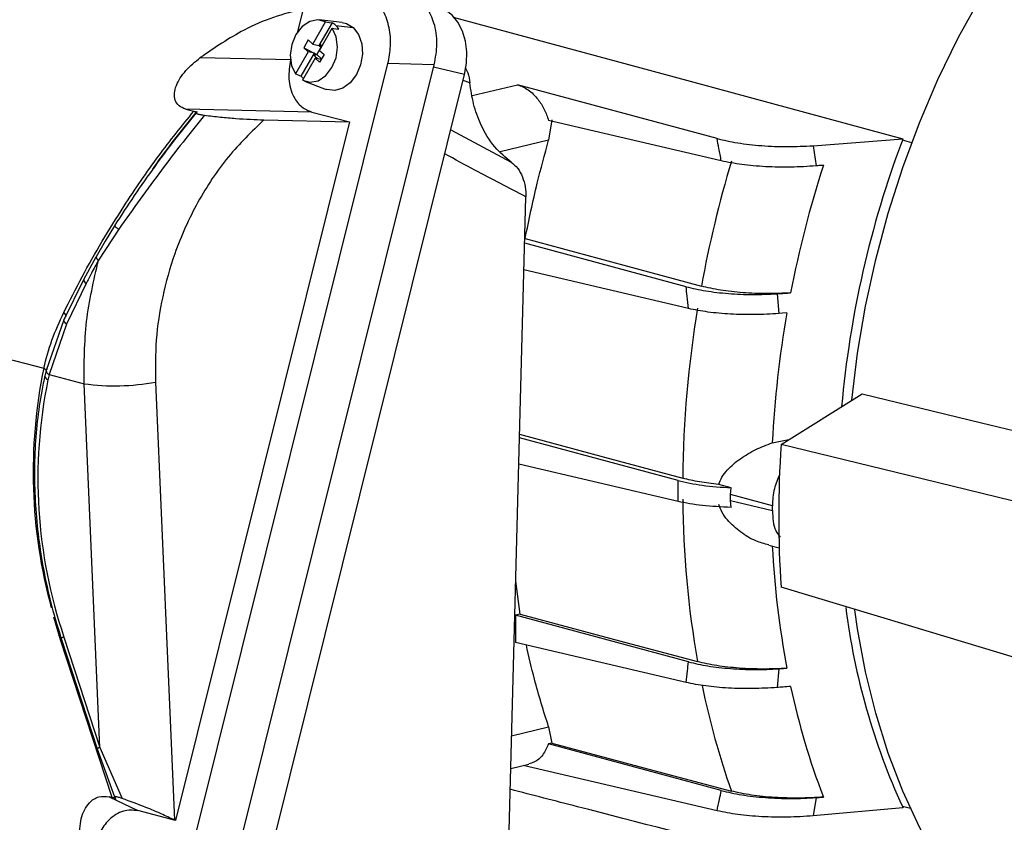
# Model space of a CAD drawing. Units: inches. Extents: x 0.1 to 22.1, y 0.1 to 17.1.
# Drawn here: x 3.3 to 3.6, y 4.2 to 4.4 of the extents above; entities that cross this region are included whole.
import ezdxf

# ---------------------------------------------------------------- set-up
doc = ezdxf.new("R2010")
doc.units = ezdxf.units.IN
doc.header["$MEASUREMENT"] = 0

msp = doc.modelspace()

# ---------------------------------------------------------------- linework, layer by layer
at = {"color": 7, "linetype": 'Continuous', "lineweight": 25}
for p, q in [((3.387025987264637, 4.448167803163752), (3.384988613032486, 4.439993847759856)), ((3.390361541124518, 4.435626198030279), (3.394897547298532, 4.443491148374043)), ((3.397218527784934, 4.443216047126978), (3.392541479007636, 4.435106556769129)), ((3.400874918998022, 4.443323676954191), (3.392634297485533, 4.444201035762246)), ((3.398531191934914, 4.442265657104904), (3.404791305657018, 4.441511282012241)), ((3.392794768016034, 4.433392247787369), (3.397330774190048, 4.441257292576123)), ((3.388770594387176, 4.437086870040051), (3.387186838057059, 4.434340794749168)), ((3.387186838057059, 4.434340794749168), (3.388777784794402, 4.432880122739395)), ((3.387186838057059, 4.434340794749168), (3.391783478722778, 4.43197275177098)), ((3.388770594387176, 4.437086870040051), (3.390361541124518, 4.435626198030279)), ((3.390361541124518, 4.435626198030279), (3.392541479007636, 4.435106556769129)), ((3.393367235052895, 4.434718827061864), (3.391783478722778, 4.43197275177098)), ((3.392822285151381, 4.434848746324336), (3.392541479007636, 4.435106556769129)), ((3.393139043331258, 4.435397955019573), (3.392822285151381, 4.434848746324336)), ((3.392822285151381, 4.434848746324336), (3.393367235052895, 4.434718827061864)), ((3.393670269234363, 4.434910316419702), (3.393139043331258, 4.435397955019573)), ((3.393139043331258, 4.435397955019573), (3.393367235052895, 4.434718827061864)), ((3.393367235052895, 4.434718827061864), (3.393493205456417, 4.434603291143818)), ((3.388777784794402, 4.432880122739395), (3.384241778620389, 4.425015172395632)), ((3.386280673900222, 4.424250896675407), (3.390957722677519, 4.432360481478246)), ((3.390957722677519, 4.432360481478246), (3.388777784794402, 4.432880122739395)), ((3.391238528821265, 4.432102671033451), (3.390921770641388, 4.431553462338215)), ((3.390921770641388, 4.431553462338215), (3.391783478722778, 4.43197275177098)), ((3.392155132896286, 4.430421111722509), (3.390921770641388, 4.431553462338215)), ((3.391238528821265, 4.432102671033451), (3.390957722677519, 4.432360481478246)), ((3.391238528821265, 4.432102671033451), (3.391783478722778, 4.43197275177098)), ((3.391783478722778, 4.43197275177098), (3.393500395863643, 4.430396543843162)), ((3.392794768016034, 4.433392247787369), (3.394385576476315, 4.43193163443385)), ((3.394385576476315, 4.43193163443385), (3.392801854715464, 4.429185550195782)), ((3.343862249239474, 4.134881332083092), (3.417095440622517, 4.428688860932491)), ((3.433469346078084, 4.428303554541016), (3.358557194607708, 4.12776039246349)), ((3.391210907978121, 4.430646127760563), (3.386674901804108, 4.4227811774168)), ((3.391210907978121, 4.430646127760563), (3.392801854715464, 4.429185550195782)), ((3.393350192404998, 4.430136270283487), (3.391210907978121, 4.430646127760563)), ((3.393110177994556, 4.430384238287955), (3.393013487758922, 4.430216494994163)), ((3.393110177994556, 4.430384238287955), (3.393447020917694, 4.430304063129823)), ((3.393360701461714, 4.430154360423809), (3.393110177994556, 4.430384238287955)), ((3.433469346078084, 4.428303554541016), (3.417095440622517, 4.428688860932491)), ((3.369886372578003, 4.126032017077742), (3.444359079545205, 4.424812291359956)), ((3.387444033392461, 4.422427451875015), (3.395194324442942, 4.419492995347079)), ((3.534082156269605, 4.402058249490691), (3.463129326485989, 4.421199997919579)), ((3.345247474277762, 4.41252251954229), (3.348113646650536, 4.41178069954567)), ((3.390038733323177, 4.411468353216762), (3.345247474277762, 4.41252251954229)), ((3.390038733323177, 4.411468353216762), (3.403438402881983, 4.408000263536862)), ((3.403438402881983, 4.408000263536862), (3.341548908560749, 4.159703462016108)), ((3.37301727638606, 4.408716149745488), (3.403438402881983, 4.408000263536862)), ((3.535588131752322, 4.394094940303253), (3.474193116204956, 4.408490837818667)), ((3.475303895844354, 4.408759807096067), (3.474223986559058, 4.401441769012802)), ((3.5681910628717, 4.399502793410965), (3.600152215576868, 4.40198832804381)), ((3.5681910628717, 4.399502793410965), (3.569299076969856, 4.392334056840006)), ((3.460177111211357, 4.1559874372041), (3.466147223365091, 4.381308757260491)), ((3.321451893209658, 4.369875742887615), (3.314197048872478, 4.358839140095485)), ((3.319900113450139, 4.371066231469674), (3.31661143551429, 4.365529583914729)), ((3.31661143551429, 4.365529583914729), (3.313352452577515, 4.360042885792451)), ((3.523067212922804, 4.349390763267406), (3.46571144320406, 4.364864276622492)), ((3.465889198367317, 4.366579827112717), (3.465756106695101, 4.366547801166107)), ((3.313323863794938, 4.359931875684452), (3.30892997187144, 4.351781182387038)), ((3.523938220136617, 4.341622848093685), (3.465459052996565, 4.35533508167856)), ((3.30892997187144, 4.351781182387038), (3.301932219161864, 4.33762122688021)), ((3.309794168939947, 4.350518002677737), (3.302811281014541, 4.336083549179192)), ((3.555402439650066, 4.346879473912267), (3.556030217511744, 4.339858971405288)), ((3.301932219161864, 4.33762122688021), (3.295598749458346, 4.319561301544425)), ((3.302811281014541, 4.336083549179192), (3.296664070513596, 4.318145576984862)), ((3.2741992678906, 4.325761214466784), (3.294756503873439, 4.320440610279759)), ((3.295598749458346, 4.319561301544425), (3.295160100048279, 4.317662897702654)), ((3.296664070513596, 4.318145576984862), (3.309106724525997, 4.314925181154831)), ((3.334462865947059, 4.315521350868644), (3.341258042760741, 4.15984444932649)), ((3.314749915135794, 4.185640027909225), (3.309106724525997, 4.314925181154831)), ((3.556835612259616, 4.293263351056662), (3.58570896903082, 4.311304672816305)), ((3.520210097697593, 4.280529894636453), (3.463879652393903, 4.295726772505016)), ((3.553707162869411, 4.29391643201618), (3.55960799821506, 4.29502972561325)), ((3.55960799821506, 4.29502972561325), (3.559668770983828, 4.295033541576149)), ((3.520210097697593, 4.273071196015453), (3.46363078825149, 4.286337788630497)), ((3.539157235569996, 4.277931602354842), (3.534696832379654, 4.279134911741511)), ((3.538898726602505, 4.275565356532994), (3.539157235569996, 4.277931602354842)), ((3.55374975220452, 4.271558845733169), (3.538898726602505, 4.275565356532994)), ((3.538898726602505, 4.273353124315441), (3.55374975220452, 4.269870877653752)), ((3.539157235569996, 4.270973934404498), (3.538898726602505, 4.273353124315441)), ((3.55374975220452, 4.269870877653752), (3.55374975220452, 4.271558845733169)), ((3.552444416738828, 4.257495727301682), (3.556152316157528, 4.256626268498811)), ((3.464070613016585, 4.233041989376958), (3.462529515160109, 4.244770187451748)), ((3.464070613016585, 4.233041989376958), (3.462434933649671, 4.232648195489763)), ((3.523938220136617, 4.216055731420684), (3.462434933649671, 4.232648195489763)), ((3.462434933649671, 4.232648195489763), (3.462434933649671, 4.222944114459806)), ((3.300965247666993, 4.224381080932726), (3.313791689665097, 4.185137454376661)), ((3.30192347313769, 4.224883654465291), (3.314749915135794, 4.185640027909225)), ((3.319100422631076, 4.167793178821195), (3.300764261957313, 4.223894192379932)), ((3.523067212922804, 4.208727134429332), (3.462434933649671, 4.222944114459806)), ((3.556030217511744, 4.213571192237953), (3.555402439650066, 4.206942457602882)), ((3.474223986559058, 4.192941184605089), (3.475303895844354, 4.187142324731063)), ((3.475303895844354, 4.187142324731063), (3.474193116204956, 4.18687467768352)), ((3.535588131752322, 4.170311456543183), (3.474193116204956, 4.18687467768352)), ((3.313792277342611, 4.185135833735592), (3.31989610341534, 4.168082949018572)), ((3.314749915135794, 4.185640027909225), (3.322618329366527, 4.167478396946906)), ((3.460764996140636, 4.178176545351873), (3.467180706126804, 4.179728870992687)), ((3.534082156269605, 4.163107655935705), (3.465219799109964, 4.179254437393891)), ((3.319100422631076, 4.167793178821195), (3.318052247931519, 4.168064466396035)), ((3.318052247931519, 4.168064466396035), (3.328149239001944, 4.163171551696007)), ((3.31989610341534, 4.168082949018572), (3.320334372563487, 4.166858807873379)), ((3.569299076969856, 4.167800113191333), (3.5681910628717, 4.161312340356032)), ((3.341548908560749, 4.159703462016108), (3.328149239001944, 4.163171551696007)), ((3.600152215576868, 4.164184343886959), (3.5681910628717, 4.161312340356032)), ((3.341548908560749, 4.159703462016108), (3.341258042760741, 4.15984444932649))]:
    msp.add_line(p, q, dxfattribs=at)
at = {"color": 8, "linetype": 'Continuous', "lineweight": 25}
for p, q in [((3.350404448168147, 4.430855497903488), (3.38246066635347, 4.4301010136633)), ((3.444359079545205, 4.424812291359956), (3.433251974536552, 4.427431363663172)), ((3.446220357938844, 4.421826035926734), (3.443836945358929, 4.422717695634667)), ((3.447028898489878, 4.417323856250414), (3.463129326485989, 4.421199997919579)), ((3.439448549948647, 4.405111197211252), (3.460939916624121, 4.393681637742915)), ((3.474223986559058, 4.401441769012802), (3.457026537491224, 4.397301505486705)), ((3.603309357457448, 4.400585562129507), (3.599955723871705, 4.401466569529386)), ((3.55960799821506, 4.29502972561325), (3.559646162684184, 4.295019425894269)), ((3.300764261957313, 4.223894192379932), (3.298331346189187, 4.231900786575725)), ((3.300764261957313, 4.223894192379932), (3.301080881860127, 4.22402706060663)), ((3.461071832941311, 4.189758951289377), (3.474223986559058, 4.192941184605089)), ((3.602838731476783, 4.163914026455867), (3.599955723871705, 4.164604390810381))]:
    msp.add_line(p, q, dxfattribs=at)
at = {"color": 7, "linetype": 'Continuous', "lineweight": 25, "flags": 128}
for points in [[(3.581987725875634, 4.308979439436784), (3.581991597633371, 4.309018502852295), (3.584037130212182, 4.325754402548251), (3.586887435292087, 4.342470130264246), (3.590529514829254, 4.359087804762067), (3.594946084190927, 4.375529899249995), (3.600116678371923, 4.391719811027664), (3.606017098886387, 4.407581907221096), (3.612619828598969, 4.423042387708827), (3.61989430827896, 4.438029026141924), (3.627806383492033, 4.452472160128904), (3.636319272539687, 4.466304280641975), (3.645393289905113, 4.479460904889449), (3.654985984530264, 4.491880706549482), (3.665052831201164, 4.503505789158737), (3.675546815716716, 4.514282050971131), (3.686418849719895, 4.524159008989067), (3.697618531221587, 4.533090845806409), (3.709093453215277, 4.541035852884826), (3.720790171616484, 4.547956869964935), (3.732654136124233, 4.553821833841875), (3.734322379739258, 4.554555736583544)], [(3.444359079545205, 4.424812291359956), (3.445061077619936, 4.428841397424094), (3.445168380620081, 4.432862552649512), (3.444676529110392, 4.436721304159629), (3.443604812741023, 4.440269491215442), (3.441994126953074, 4.443370545057952), (3.439906454439604, 4.445905396160022), (3.437422134173663, 4.447776584048491), (3.436065878179874, 4.44843766089918)], [(3.440327127831607, 4.445146498855939), (3.518806308963726, 4.423954114901356), (3.600152215576868, 4.40198832804381)], [(3.394897547298532, 4.443491148374043), (3.392177810334462, 4.444232349890341), (3.389294076774807, 4.443666047226296), (3.386586335345869, 4.441858976040426), (3.384373280106392, 4.439023927099815), (3.382916047288045, 4.435495164583533), (3.38238620415556, 4.431688361469589), (3.382846148233182, 4.428052197010836), (3.384241778620389, 4.425015172395632)], [(3.394897547298532, 4.443491148374043), (3.396197317112476, 4.443337104281674), (3.397218527784934, 4.443216047126978)], [(3.404791305657018, 4.441511282012241), (3.406669592129288, 4.439015990049948), (3.407782618770942, 4.435756879542292), (3.408021492395622, 4.432053084401893), (3.407362775041312, 4.428267011622743), (3.405871042095986, 4.424769448453285), (3.403692279567895, 4.421902687179017), (3.401039676117447, 4.419947252667836), (3.39817298520569, 4.419094667378557), (3.39537277099151, 4.419428346541834), (3.395194324442942, 4.419492995347079)], [(3.400874918998022, 4.443323676954191), (3.402331736985183, 4.442998540461658), (3.404791305657018, 4.441511282012241)], [(3.386674901804108, 4.4227811774168), (3.389394638768178, 4.422039975900502), (3.392278372327832, 4.422606278564547), (3.394986252033833, 4.424413479984143), (3.397199134426982, 4.427248407638212), (3.398656401814594, 4.430777255652299), (3.399186348654876, 4.434584009057176), (3.39872643914652, 4.438220164568744), (3.397330774190048, 4.441257292576123)], [(3.397330774190048, 4.441257292576123), (3.398630544003992, 4.441103248483754), (3.399651789245715, 4.440982182381874)], [(3.384241778620389, 4.425015172395632), (3.385383566890948, 4.42458714232167), (3.386280673900222, 4.424250896675407)], [(3.465889198367317, 4.366579827112717), (3.500955500777736, 4.357064161144978), (3.528507965913768, 4.349587617652572)], [(3.558929057840426, 4.340089613902172), (3.557305615993503, 4.339960424240303), (3.556030217511744, 4.339858971405288)], [(3.302811281014541, 4.336083549179192), (3.302489752276024, 4.33641109783133), (3.302235944728643, 4.336733314467933), (3.302055838855331, 4.337043114294509), (3.301953133567499, 4.337333614838516), (3.301930214144464, 4.337598387957998), (3.301987668263744, 4.337831629349723), (3.302124147723981, 4.338028148602893), (3.30233654129128, 4.338183537708181)], [(3.58570896903082, 4.311304672816305), (3.628068833355792, 4.301054282692159), (3.660625683644244, 4.293177988089655)], [(3.463912354919076, 4.296960130013306), (3.494131735181478, 4.288804101346718), (3.521867210009124, 4.281318862633846)], [(3.659823192714674, 4.268247839670853), (3.602147830136282, 4.28225512282805), (3.556835612259616, 4.293263351056662)], [(3.659823192714674, 4.211605070957048), (3.602147830136282, 4.22893932054589), (3.556835612259616, 4.2425585749613)], [(3.464070613016585, 4.233041989376958), (3.49939307368444, 4.223574221150002), (3.527147596177383, 4.216135526222961)], [(3.661158949134016, 4.094258471204626), (3.654985984530264, 4.098350156583341), (3.645393289905113, 4.105804414117689), (3.636319272539687, 4.114263981345638), (3.627806383492033, 4.123689506229954), (3.61989430827896, 4.13403695426909), (3.612619828598969, 4.145258139378391), (3.606017098886387, 4.157300748245066), (3.600116678371923, 4.17010860925448), (3.594946084190927, 4.183621977312576), (3.590529514829254, 4.19777788727087), (3.586887435292087, 4.212510282672698), (3.584037130212182, 4.227750583910628), (3.58304914060388, 4.234509774997773)], [(3.556030217511744, 4.213571192237953), (3.557653590220136, 4.213679503096474), (3.558929057840426, 4.213764670631368)], [(3.475303895844354, 4.187142324731063), (3.511085125234804, 4.177617889855164), (3.539200654567477, 4.170134862006321)]]:
    msp.add_lwpolyline(points, dxfattribs=at)
at = {"color": 7, "linetype": 'Continuous', "lineweight": 25}
for centre, radius, start, end in [((3.393892072685447, 4.437239887438803), 0.006839575143784082, 47.29093474634151, 60.89877550571421), ((3.393142132720376, 4.436429556106597), 0.007943678875699824, 34.9675969197222, 47.28059809869735), ((3.392923425187656, 4.428908468402423), 0.00811289831435202, 215.0362564082854, 223.1766337262529), ((3.937207573357988, 4.274730755573213), 0.3602787483616711, 159.4042905949938, 174.908093901605), ((3.939527368787677, 4.27410426513839), 0.4178931514700917, 163.3282943953164, 169.5936381631042), ((3.947057049447618, 4.27215354224488), 0.3940296190267896, 162.2070212958907, 169.019810102865), ((3.920775058874101, 4.276912128451237), 0.3989321887141223, 170.6459003384352, 179.3670793876064), ((3.934333847675637, 4.274251832829943), 0.3811343196928532, 170.0527357003652, 177.0425150235842), ((3.296476615826985, 4.319582620459653), 0.0008781032002867231, 127.4320940012072, 181.3307438860228), ((3.468312372827965, 4.281121801865599), 0.1756359734312976, 168.44657971208, 198.6748512888819), ((3.319984867862273, 4.391777327702327), 0.07761820940605556, 261.9435101256635, 280.7502527567372), ((3.936518412347493, 4.267910963008981), 0.3805282805026337, 176.1798854896854, 183.8201145103154), ((3.869534761637035, 4.276560501140209), 0.3476782257565829, 180.4489688517275, 190.0085819581278), ((3.872170490095697, 4.273441816449889), 0.3188754562746692, 182.9133353805878, 190.7864355660025), ((3.823883797118587, 4.266596865379678), 0.2460614696713599, 187.2822097099429, 204.4878318709134), ((3.819430756364736, 4.262604752832104), 0.265018450326453, 192.0387217674381, 200.9156150843501)]:
    msp.add_arc(centre, radius, start, end, dxfattribs=at)
at = {"color": 8, "linetype": 'Continuous', "lineweight": 25}
for centre, radius, start, end in [((3.323639194351315, 4.374332932263662), 0.004964959558570511, 221.1427199831626, 243.861173017348), ((3.314869665641385, 4.360209591973578), 0.001526614446408785, 186.2794814770145, 243.858229763279), ((3.310563310160488, 4.351925057664269), 0.001603552915328404, 180.7878864534662, 241.3375740667973), ((3.300735103425574, 4.338535361457802), 0.001993921382093034, 4.483945134067045, 56.011043953788), ((3.474771284404149, 4.283432385565233), 0.1837795687938153, 168.3827460303937, 195.2124856328032), ((3.293170416256239, 4.317852423142945), 0.003035520809449836, 36.79633489575739, 58.49928383300884), ((3.297407662473475, 4.319813643978165), 0.001826301316033136, 187.91270853861, 245.9736129004409), ((3.297014044372977, 4.318003681538931), 0.001874744937886767, 188.3122539498114, 245.4484555965995), ((3.302392301231535, 4.222825392683812), 0.002110981132714672, 102.8318266558129, 132.531697616681), ((3.809885265828035, 4.265484740149401), 0.2869873830592199, 191.6162901938656, 199.4050427767925), ((3.315220521579759, 4.183577971079139), 0.002115076546039471, 102.8559657267487, 132.4965798243428)]:
    msp.add_arc(centre, radius, start, end, dxfattribs=at)
at = {"color": 7, "linetype": 'Continuous', "lineweight": 25}
for points, knots in [([(3.417095440622517, 4.428688860932491), (3.417487496294988, 4.430766834358898), (3.418297392906302, 4.435059448277342), (3.417751156639425, 4.441566116501325), (3.415632720533104, 4.447719843196688), (3.411831415641589, 4.452664645875637), (3.40828595513684, 4.454085827091385), (3.406572659908795, 4.454772593448496)], [0, 0, 0, 0, 0.1781795978956046, 0.3680779610508447, 0.5630813749196555, 0.7888650587443076, 1, 1, 1, 1]), ([(3.4229464270873, 4.454387251268284), (3.424398073862744, 4.453838825088125), (3.427396866855963, 4.452705893431347), (3.431057903910688, 4.448783275386303), (3.433722107653831, 4.44308226054686), (3.4348163378289, 4.435891776552044), (3.433908192972574, 4.430775780270846), (3.433469346078084, 4.428303554541016)], [0, 0, 0, 0, 0.1781782933290884, 0.3680783966302735, 0.563079857904465, 0.7888651285500818, 1, 1, 1, 1]), ([(3.387025987264637, 4.448167803163752), (3.383472761245093, 4.447232886905976), (3.376353369293531, 4.445359649671873), (3.363905332232442, 4.440022455481435), (3.355517740196692, 4.434327369144373), (3.350404448168147, 4.430855497903488)], [0, 0, 0, 0, 0.2800357088447035, 0.5610912339189761, 1, 1, 1, 1]), ([(3.345247474277762, 4.41252251954229), (3.344386297898412, 4.412853525042216), (3.342663639978149, 4.413515653335295), (3.341314845713147, 4.415603983246836), (3.341047383843358, 4.418146937688051), (3.342008375536079, 4.421796420773426), (3.344989005879623, 4.426345273105848), (3.348596422645211, 4.429349692631481), (3.350404448168147, 4.430855497903488)], [0, 0, 0, 0, 0.1250689988065429, 0.2501823163523674, 0.3756091490027875, 0.5007259896269111, 0.7497654936063705, 1, 1, 1, 1]), ([(3.382522441630938, 4.430099568856588), (3.382162897575304, 4.427812222528943), (3.381419020523051, 4.423079827660986), (3.383184718650482, 4.417013628776413), (3.386277483140521, 4.412978422072541), (3.388813327047624, 4.411960330023017), (3.390038733323177, 4.411468353216762)], [0, 0, 0, 0, 0.2716138429116223, 0.561954235231322, 0.7883213443762512, 1, 1, 1, 1]), ([(3.444599439648303, 4.427275983940261), (3.444921439623601, 4.426656088664082), (3.445793404545092, 4.4249774334551), (3.446055223634011, 4.423044913321117), (3.446220357938844, 4.421826035926734)], [0, 0, 0, 0, 0.3692808820200315, 0.9999999999999999, 0.9999999999999999, 0.9999999999999999, 0.9999999999999999]), ([(3.460939916624121, 4.393681637742915), (3.458904688672626, 4.395335601635178), (3.454705705606887, 4.398747979285481), (3.450228069578464, 4.406341772406055), (3.447311045219393, 4.414265276494731), (3.446580160187442, 4.419331848735537), (3.446220357938844, 4.421826035926734)], [0, 0, 0, 0, 0.2681312708142777, 0.5531953630633297, 0.7800456897783508, 1, 1, 1, 1]), ([(3.463129326485989, 4.421199997919579), (3.464416344585981, 4.420693969254875), (3.46704417091401, 4.41966076276939), (3.470316147495775, 4.416350045447239), (3.472774298351369, 4.412513133173841), (3.47372675628421, 4.409812950687713), (3.474193116204956, 4.408490837818667)], [0, 0, 0, 0, 0.2749533507906053, 0.5613982073693322, 0.785243746523543, 1, 1, 1, 1]), ([(3.301849771463621, 4.340188612086994), (3.303982039625938, 4.344417331054419), (3.30820067881038, 4.352783745678645), (3.315426498835138, 4.365490806639456), (3.322509158521824, 4.376960427352111), (3.329264546649044, 4.387068252049818), (3.33749302410452, 4.398677595403109), (3.343885492807709, 4.406564250143266), (3.348113646650536, 4.41178069954567)], [0, 0, 0, 0, 0.173728180443992, 0.343716856263835, 0.5115035973190765, 0.6371536482577884, 0.7600034872741993, 1, 1, 1, 1]), ([(3.34929290800491, 4.411657428559255), (3.346753451695072, 4.408533527362303), (3.341658183317352, 4.402265605003379), (3.33418895371288, 4.392201040574324), (3.326836806229248, 4.381802666631259), (3.322214503615302, 4.374648385204624), (3.319900113450139, 4.371066231469674)], [0, 0, 0, 0, 0.2492643772315712, 0.5001341799343927, 0.7497168328246404, 1, 1, 1, 1]), ([(3.351902403581265, 4.410340666734688), (3.349350527587263, 4.407189761747405), (3.344224172789015, 4.40086004316455), (3.336601461009968, 4.390837232396882), (3.328929176856149, 4.380503494915891), (3.32395286777908, 4.373430474633724), (3.321451893209658, 4.369875742887615)], [0, 0, 0, 0, 0.2475962377307349, 0.4973855172829262, 0.7473979168032238, 1, 1, 1, 1]), ([(3.348113646650536, 4.41178069954567), (3.348292588190715, 4.411730085706851), (3.348655461319449, 4.411627446587779), (3.348936605373886, 4.411484345134067), (3.349048084036404, 4.411355900538392), (3.348974560769479, 4.411289012664838), (3.348936706293085, 4.411254574512995)], [0, 0, 0, 0, 0.2465555469151897, 0.4999866583584675, 0.7425611778537244, 1, 1, 1, 1]), ([(3.348936706293085, 4.411254574512995), (3.348891076816948, 4.411194566710503), (3.348822333237903, 4.411104161308925), (3.3490954887099, 4.410944488806344), (3.349443091633105, 4.410816383256809), (3.349928718160498, 4.410685276048196), (3.350724594854603, 4.410514411450045), (3.351432407743627, 4.410409998274845), (3.351902403581265, 4.410340666734688)], [0, 0, 0, 0, 0.2496707029813552, 0.3761440884064767, 0.4994794916934226, 0.6233167877757193, 0.7498780474351512, 1, 1, 1, 1]), ([(3.351902403581265, 4.410340666734688), (3.353798980380803, 4.410106638632075), (3.357584006037543, 4.409639585374331), (3.364962422586297, 4.409011312807317), (3.369793837174732, 4.40883426985181), (3.37301727638606, 4.408716149745488)], [0, 0, 0, 0, 0.250514785541897, 0.499955968511146, 1, 1, 1, 1]), ([(3.37301727638606, 4.408716149745488), (3.368669625863722, 4.404505888991444), (3.359838836259138, 4.395954160486963), (3.34909637081812, 4.379621188316136), (3.341397655837445, 4.3625957788235), (3.336745245915199, 4.345939365693201), (3.334362755063065, 4.330551362887968), (3.334429813733043, 4.320483600267472), (3.334462865947059, 4.315521350868644)], [0, 0, 0, 0, 0.1827313446043989, 0.3711572607027979, 0.5618447364191818, 0.7109814566103304, 0.8575470889365383, 1, 1, 1, 1]), ([(3.465889198367317, 4.366579827112717), (3.467236032095513, 4.37313053653396), (3.469641114063291, 4.384828337662154), (3.472823653220768, 4.396365402213335), (3.474223986559058, 4.401441769012802)], [0, 0, 0, 0, 0.5599949383183718, 1, 1, 1, 1]), ([(3.534082156269605, 4.402058249490691), (3.536442708635202, 4.401507126827402), (3.541167708421413, 4.400403972114898), (3.549886469170102, 4.399436236233866), (3.559161350877027, 4.399029002477901), (3.565181762562413, 4.399344894775633), (3.5681910628717, 4.399502793410965)], [0, 0, 0, 0, 0.2496986875486293, 0.4998093931232333, 0.7499799305036945, 0.9999999999999999, 0.9999999999999999, 0.9999999999999999, 0.9999999999999999]), ([(3.535588131752322, 4.394094940303253), (3.535311840985444, 4.395581952795722), (3.534818466089454, 4.398237324316447), (3.534307139231818, 4.40089074765801), (3.534082156269605, 4.402058249490691)], [0, 0, 0, 0, 0.560001672407902, 1, 1, 1, 1]), ([(3.600152215576868, 4.40198832804381), (3.600115519739743, 4.401890938581774), (3.600049993471116, 4.401717034167798), (3.59998452768982, 4.401543098314213), (3.599955723871705, 4.401466569529386)], [0, 0, 0, 0, 0.5600171945612923, 1, 1, 1, 1]), ([(3.460939916624121, 4.393681637742915), (3.461737479645365, 4.393009713290475), (3.463333800688421, 4.391664857631167), (3.465016423373349, 4.38843326935547), (3.466040903353897, 4.384877488628894), (3.466111775392215, 4.382498601875136), (3.466147223365091, 4.381308757260491)], [0, 0, 0, 0, 0.2495653657506262, 0.4995046590101521, 0.7496679128625547, 1, 1, 1, 1]), ([(3.569299076969856, 4.392334056840006), (3.566332908561567, 4.39213789206193), (3.56039492399343, 4.391745188997002), (3.551240461737987, 4.39195361205142), (3.542607489525017, 4.392689793945229), (3.537928821932673, 4.393626377168464), (3.535588131752322, 4.394094940303253)], [0, 0, 0, 0, 0.2494874160237128, 0.4994498701265935, 0.7495798214677194, 1, 1, 1, 1]), ([(3.571875109497197, 4.392560571132049), (3.571394267357598, 4.392518278766271), (3.570535664886661, 4.392442760572735), (3.569676906083059, 4.39236727035793), (3.569299076969856, 4.392334056840006)], [0, 0, 0, 0, 0.5600288327545644, 1, 1, 1, 1]), ([(3.309106724525997, 4.314925181154831), (3.309126156044935, 4.322307986742889), (3.309164809890484, 4.33699411744808), (3.312525698855926, 4.351583785353001), (3.314197048872478, 4.358839140095485)], [0, 0, 0, 0, 0.5027059704328666, 1, 1, 1, 1]), ([(3.314197048872478, 4.358839140095485), (3.313356806742215, 4.357286677839262), (3.311852999016462, 4.354508187388996), (3.31042450280645, 4.351739642377778), (3.309794168939947, 4.350518002677737)], [0, 0, 0, 0, 0.5587430599499313, 1, 1, 1, 1]), ([(3.523067212922804, 4.349390763267406), (3.525305932395412, 4.348867917103834), (3.529787799119284, 4.347821190682374), (3.538048903923751, 4.346896568404813), (3.546814850600953, 4.346491138322209), (3.552543859344354, 4.346750207308637), (3.555402439650066, 4.346879473912267)], [0, 0, 0, 0, 0.2498971021205741, 0.5002884551146455, 0.7506609529282364, 0.9999999999999999, 0.9999999999999999, 0.9999999999999999, 0.9999999999999999]), ([(3.523938220136617, 4.341622848093685), (3.523781661181403, 4.343072611236045), (3.523502090784131, 4.345661481716869), (3.523200092619837, 4.348251257565566), (3.523067212922804, 4.349390763267406)], [0, 0, 0, 0, 0.5599983286529373, 1, 1, 1, 1]), ([(3.560240892328034, 4.347204200214237), (3.557437867310754, 4.347073371203174), (3.551826889148594, 4.346811483164529), (3.543222259262178, 4.347172701394201), (3.535087115988049, 4.348052308771916), (3.530698132456673, 4.34907652091432), (3.528507965913768, 4.349587617652572)], [0, 0, 0, 0, 0.2499312402245329, 0.5003018960929623, 0.7506433868102486, 1, 1, 1, 1]), ([(3.555402439650066, 4.346879473912267), (3.556305681907308, 4.346940061901132), (3.557918575172301, 4.347048252099715), (3.559531310715652, 4.347156550428644), (3.560240892328034, 4.347204200214237)], [0, 0, 0, 0, 0.5600136579688743, 1, 1, 1, 1]), ([(3.294756503873439, 4.320440610279759), (3.295635839802058, 4.32376595833342), (3.297411809473959, 4.330482068865924), (3.300360876235573, 4.336932156552595), (3.301849771463621, 4.340188612086994)], [0, 0, 0, 0, 0.4951300365841428, 1, 1, 1, 1]), ([(3.556030217511744, 4.339858971405288), (3.553190933747798, 4.3396904074032), (3.54750645820054, 4.339352928648811), (3.538810729854362, 4.339574652308474), (3.530610606396558, 4.340285320740954), (3.526161821984303, 4.34117711126476), (3.523938220136617, 4.341622848093685)], [0, 0, 0, 0, 0.2495991033678958, 0.4997175758654521, 0.7499476666914613, 1, 1, 1, 1]), ([(3.295177073557644, 4.317879193328937), (3.294786522089752, 4.316031793143569), (3.293657884258474, 4.31069307107969), (3.292346438830292, 4.301541887125784), (3.291492017711126, 4.290386771027638), (3.291389234489599, 4.278986526189135), (3.292027108193611, 4.26743817336882), (3.293398315758524, 4.255826432287096), (3.295505807215785, 4.244247074082099), (3.298046916897035, 4.233732783676108), (3.300090930164664, 4.227182804941974), (3.300965247666993, 4.224381080932726)], [0, 0, 0, 0, 0.0639466292688746, 0.1847966040559306, 0.3056520960938143, 0.4264925683738471, 0.5473149123458387, 0.6681214657446038, 0.7889174009930814, 0.9097103655481779, 1, 1, 1, 1]), ([(3.296664070513596, 4.318145576984862), (3.296582172470896, 4.317801984827378), (3.296435927530593, 4.317188433967027), (3.296296439726679, 4.316570377492775), (3.296235065928605, 4.316298436346785)], [0, 0, 0, 0, 0.5600059908448133, 1, 1, 1, 1]), ([(3.534696832379654, 4.279134911741511), (3.535030295217826, 4.280003422755016), (3.535752156743511, 4.281883526363329), (3.538298045744979, 4.285024255954365), (3.542291739454134, 4.288368885800226), (3.547761013498811, 4.291680312566822), (3.55172188366717, 4.29316984440799), (3.553707162869411, 4.29391643201618)], [0, 0, 0, 0, 0.115738234930606, 0.2505435967177812, 0.5001012914663329, 0.7494392729135572, 1, 1, 1, 1]), ([(3.520210097697593, 4.280529894636453), (3.522995157925229, 4.279891689549659), (3.528565274950996, 4.278615280161953), (3.535626583479538, 4.278159494863671), (3.539157235569996, 4.277931602354842)], [0, 0, 0, 0, 0.5000003078484773, 0.9999999999999999, 0.9999999999999999, 0.9999999999999999, 0.9999999999999999]), ([(3.520210097697593, 4.273071196015453), (3.520216282450872, 4.274461928245286), (3.520227326658383, 4.276945379831128), (3.520215362104481, 4.279434625765537), (3.520210097697593, 4.280529894636453)], [0, 0, 0, 0, 0.5599997349495874, 1, 1, 1, 1]), ([(3.534696832379654, 4.279134911741511), (3.532330534047364, 4.279402158474797), (3.52760712208287, 4.27993561463299), (3.523778032138344, 4.280858378073059), (3.521867210009124, 4.281318862633846)], [0, 0, 0, 0, 0.5009722527015795, 1, 1, 1, 1]), ([(3.556354200668112, 4.282725387179481), (3.555624301905149, 4.281034656596257), (3.554081135040057, 4.277460079481979), (3.553864121195596, 4.273595517755895), (3.55374975220452, 4.271558845733169)], [0, 0, 0, 0, 0.4729875812355983, 1, 1, 1, 1]), ([(3.538898726602505, 4.273353124315441), (3.538899254581493, 4.273765948422965), (3.538900197376822, 4.274503115336248), (3.538899175995534, 4.275240790225247), (3.538898726602504, 4.275565356532994)], [0, 0, 0, 0, 0.5600144283268897, 0.9999999999999999, 0.9999999999999999, 0.9999999999999999, 0.9999999999999999]), ([(3.539157235569996, 4.270973934404498), (3.53562656035619, 4.271125600345663), (3.528565266331936, 4.271428929805092), (3.522995139078243, 4.272523776860428), (3.520210097697593, 4.273071196015453)], [0, 0, 0, 0, 0.5000039938400097, 1, 1, 1, 1]), ([(3.552480437913491, 4.25761831016897), (3.550926677504191, 4.258030942284493), (3.547395130074249, 4.258968815252785), (3.542320928979378, 4.262064864656026), (3.53831134884567, 4.265663267636791), (3.535756303412272, 4.269112431771792), (3.535031558779076, 4.27110125671304), (3.534696832379654, 4.272019803993243)], [0, 0, 0, 0, 0.2072176970531366, 0.4709858232235987, 0.7347961799693057, 0.8775144847912695, 1, 1, 1, 1]), ([(3.55374975220452, 4.269870877653752), (3.553887175244804, 4.267263863299275), (3.554087077876082, 4.263471565965715), (3.555901678662602, 4.261118371008275), (3.556468832352546, 4.260382879646658)], [0, 0, 0, 0, 0.6874498820033161, 1, 1, 1, 1]), ([(3.474223986559058, 4.192941184605089), (3.472453826361412, 4.198552408441109), (3.469468131327832, 4.208016751364305), (3.467218805959075, 4.217980661695633), (3.466303061614014, 4.222037164444119)], [0, 0, 0, 0, 0.5928804441635017, 1, 1, 1, 1]), ([(3.523067212922804, 4.208727134429332), (3.523235859099485, 4.210092364650908), (3.523537015668877, 4.212530297476019), (3.523815628917494, 4.214978507012769), (3.523938220136617, 4.216055731420684)], [0, 0, 0, 0, 0.5599950119686685, 1, 1, 1, 1]), ([(3.523938220136616, 4.216055731420684), (3.526160347349569, 4.215537218828189), (3.530609033989456, 4.214499159427538), (3.538811754667331, 4.21358516846758), (3.547509764359929, 4.213186807623361), (3.553194041133548, 4.213443243343144), (3.556030217511744, 4.213571192237953)], [0, 0, 0, 0, 0.2498930084393175, 0.5002844488674866, 0.7506663559176165, 1, 1, 1, 1]), ([(3.558929057840426, 4.213764670631368), (3.55612490212103, 4.213634859046424), (3.550511350764187, 4.213374993307245), (3.541905939028922, 4.213735864921904), (3.533761831255606, 4.214609583917343), (3.529349704500654, 4.215627487090348), (3.527147596177383, 4.216135526222961)], [0, 0, 0, 0, 0.24988426831928, 0.5002354768585042, 0.7505657300416885, 1, 1, 1, 1]), ([(3.555402439650066, 4.206942457602882), (3.552541033264352, 4.206772275692958), (3.546812244091842, 4.206431556427148), (3.538048999633281, 4.206658636846643), (3.529790304611375, 4.207378158228273), (3.525307863914816, 4.208277551855851), (3.523067212922804, 4.208727134429332)], [0, 0, 0, 0, 0.2495791315154049, 0.4996795399101527, 0.7499033202860075, 1, 1, 1, 1]), ([(3.560240892328034, 4.207329139818132), (3.55933777747385, 4.207256925492193), (3.557725045924728, 4.207127969223563), (3.55611213518883, 4.20699914253094), (3.555402439650066, 4.206942457602882)], [0, 0, 0, 0, 0.559990814761697, 1, 1, 1, 1]), ([(3.474193116204956, 4.18687467768352), (3.473569146664113, 4.185514692296348), (3.47229474529186, 4.182737045103329), (3.469669157067944, 4.180452986711298), (3.467779213307825, 4.180003833965885), (3.467147415924118, 4.179853684773393)], [0, 0, 0, 0, 0.3897311374743155, 0.7959906115526569, 1, 1, 1, 1]), ([(3.307412346546246, 4.153073431389731), (3.307488271305711, 4.155558853605888), (3.307640857946653, 4.160553827972016), (3.310386802350917, 4.165914602341475), (3.314168938742267, 4.168495491347626), (3.316792787003645, 4.168204259304353), (3.318052247931519, 4.168064466396035)], [0, 0, 0, 0, 0.290053881152971, 0.582923775178204, 0.7998012244684426, 1, 1, 1, 1]), ([(3.549288311936214, 4.147827620761555), (3.527664630579451, 4.153410669029521), (3.498081826999592, 4.161048694098571), (3.468521317430394, 4.168692857956016), (3.460568193312083, 4.170749486370917)], [0, 0, 0, 0, 0.7309544309547801, 1, 1, 1, 1]), ([(3.534082156269605, 4.163107655935705), (3.534368121410725, 4.164449372405977), (3.534878775549011, 4.166845304529967), (3.535371383235512, 4.169252350688614), (3.535588131752322, 4.170311456543183)], [0, 0, 0, 0, 0.5599976964447622, 1, 1, 1, 1]), ([(3.535588131752322, 4.170311456543183), (3.537921311304231, 4.169767504235883), (3.542591568370053, 4.168678690859065), (3.551214680578183, 4.167728805174918), (3.560377833572144, 4.167333678796668), (3.566325697409102, 4.167644654312598), (3.569299076969856, 4.167800113191333)], [0, 0, 0, 0, 0.2496692713542673, 0.4997556564846551, 0.7499242842197054, 1, 1, 1, 1]), ([(3.571875109497197, 4.167995130079293), (3.569028370032066, 4.167834626521139), (3.56333117823281, 4.167513410067555), (3.554492530680208, 4.167776961787392), (3.546034172658176, 4.168591781100529), (3.54147604119434, 4.169621055558368), (3.539200654567477, 4.170134862006321)], [0, 0, 0, 0, 0.250032622896233, 0.5003913516354401, 0.7505989359515169, 1, 1, 1, 1]), ([(3.320073685732269, 4.167884783569198), (3.320159456055319, 4.167808038884238), (3.320332619519648, 4.167653097465762), (3.320101845672335, 4.167567428238309), (3.319482743917303, 4.167706992215075), (3.319100422631076, 4.167793178821195)], [0, 0, 0, 0, 0.2729156011862801, 0.5509949046492215, 0.9999999999999999, 0.9999999999999999, 0.9999999999999999, 0.9999999999999999]), ([(3.322618329366527, 4.167478396946906), (3.322178990499527, 4.167624391669549), (3.321514209525089, 4.167845302044825), (3.32077854570559, 4.168045753262222), (3.320325315118103, 4.168145566844625), (3.320012007510614, 4.168180817165123), (3.319861697459439, 4.168147185294391), (3.31987195772516, 4.168049886037931), (3.320005439712915, 4.167940638908464), (3.320073685732269, 4.167884783569198)], [0, 0, 0, 0, 0.2492821352559935, 0.3771986346605842, 0.4996869314404765, 0.6244553144213201, 0.7492449191377514, 0.8717951658546106, 1, 1, 1, 1]), ([(3.341258042760741, 4.15984444932649), (3.339705502811493, 4.160573741100506), (3.336588149034775, 4.162038090193201), (3.330194632488421, 4.164735068031283), (3.325442456982237, 4.166455799140966), (3.322618329366527, 4.167478396946906)], [0, 0, 0, 0, 0.2870061666688981, 0.5762813111762151, 1, 1, 1, 1]), ([(3.569299076969856, 4.167800113191333), (3.569779952731177, 4.167836464091405), (3.57063870958941, 4.16790138020332), (3.571497301140732, 4.167966482805594), (3.571875109497197, 4.167995130079293)], [0, 0, 0, 0, 0.5599673023991211, 1, 1, 1, 1]), ([(3.328149239001944, 4.163171551696007), (3.326451956296302, 4.163321912389805), (3.322940392172771, 4.163632998584329), (3.318047119754941, 4.160401714480884), (3.314515733844467, 4.155691768663806), (3.313371825030824, 4.152160092737611), (3.312819048810682, 4.150453465036201)], [0, 0, 0, 0, 0.2716162753705523, 0.5619558632086402, 0.7883219542474282, 1, 1, 1, 1]), ([(3.5681910628717, 4.161312340356032), (3.565188796506614, 4.161113318884193), (3.559178373054044, 4.160714885442107), (3.54991264672935, 4.160932486477023), (3.541184379862353, 4.161683733836238), (3.5364507210899, 4.162632783278206), (3.534082156269605, 4.163107655935705)], [0, 0, 0, 0, 0.2494539192221236, 0.4993972899485523, 0.7495151161143885, 1, 1, 1, 1]), ([(3.599955723871705, 4.164604390810382), (3.59999234516903, 4.164525923584693), (3.600057740812012, 4.16438580253351), (3.600123348104555, 4.16424590108597), (3.600152215576868, 4.164184343886959)], [0, 0, 0, 0, 0.5599959822207822, 1, 1, 1, 1])]:
    msp.add_open_spline(points, degree=3, knots=knots, dxfattribs=at)
at = {"color": 8, "linetype": 'Continuous', "lineweight": 25}
for points, knots in [([(3.333512314853306, 4.391154323130215), (3.333676041477099, 4.39139176234827), (3.336225445604989, 4.395088952876055), (3.341365460001292, 4.401919596035216), (3.346417345795276, 4.408148325539123), (3.348936706293085, 4.411254574512995)], [0, 0, 0, 0, 0.03325965072769767, 0.5178894482343998, 1, 1, 1, 1]), ([(3.466147223365091, 4.381308757260491), (3.460094882648074, 4.384478693237758), (3.450469497801862, 4.389520024376516), (3.440879784478625, 4.394662575688272), (3.437319981994079, 4.396571544842974)], [0, 0, 0, 0, 0.6287894784174668, 1, 1, 1, 1])]:
    msp.add_open_spline(points, degree=3, knots=knots, dxfattribs=at)

doc.saveas('drawing.dxf')
